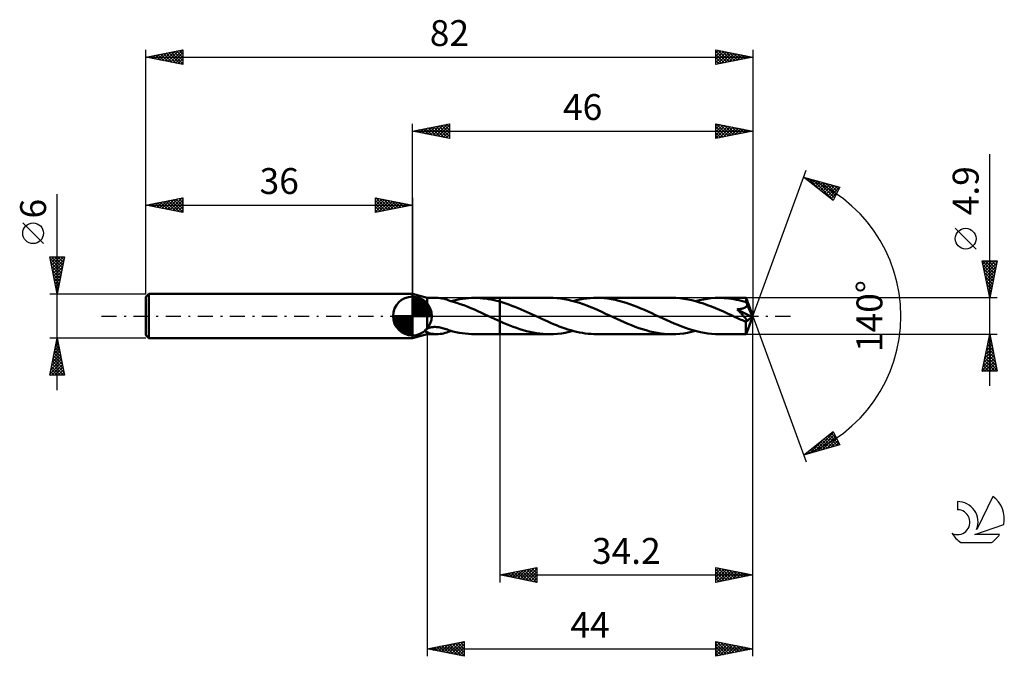
# Model space of a CAD drawing. Units: millimetres. Extents: x -17 to 116, y -46 to 40.
import ezdxf
from ezdxf.enums import TextEntityAlignment as Align

# ---------------------------------------------------------------- set-up
doc = ezdxf.new("R2010")
doc.units = ezdxf.units.MM
doc.header["$LTSCALE"] = 5.1
doc.linetypes.add('LONGDASH_DASH', pattern=[0.85, 0.4, -0.2, 0.05, -0.2])
for name, color, linetype in [('1', 4, 'CONTINUOUS'), ('2', 7, 'CONTINUOUS'), ('4', 2, 'LONGDASH_DASH'), ('CUT', 1, 'CONTINUOUS'), ('NOCUT', 7, 'CONTINUOUS'), ('SK1', 4, 'CONTINUOUS'), ('SK2', 7, 'CONTINUOUS'), ('SK4', 2, 'LONGDASH_DASH'), ('SK6', 5, 'CONTINUOUS')]:
    doc.layers.add(name, color=color, linetype=linetype)
doc.styles.get("Standard").update_dxf_attribs({"font": 'Monospac821 BT'})

msp = doc.modelspace()

# ---------------------------------------------------------------- linework, layer by layer
at = {"layer": '1', "color": 4, "linetype": 'CONTINUOUS', "lineweight": 50}
for p, q in [((38, 2.45), (36, 3)), ((36, -3), (36, 3)), ((38, 2.45), (39.27, 2.45)), ((38, -1.71), (38, 2.45)), ((39.5, 2.44), (39.26, 2.45)), ((39.73, 2.42), (39.5, 2.44)), ((39.96, 2.39), (39.73, 2.42)), ((40.19, 2.35), (39.96, 2.39)), ((40.41, 2.29), (40.19, 2.35)), ((40.63, 2.22), (40.41, 2.29)), ((40.84, 2.15), (40.63, 2.22)), ((41.05, 2.07), (40.84, 2.15)), ((41.05, 2.06), (41.05, 2.07)), ((41.52, 1.93), (41.05, 2.06)), ((41.21, 2.01), (41.6, 2.12)), ((41.99, 1.78), (41.52, 1.93)), ((41.6, 2.12), (42, 2.2)), ((42.47, 1.62), (41.99, 1.78)), ((42, 2.2), (42.4, 2.28)), ((42.4, 2.28), (42.8, 2.34)), ((42.95, 1.45), (42.47, 1.62)), ((42.8, 2.34), (43.2, 2.39)), ((43.42, 1.27), (42.95, 1.45)), ((43.2, 2.39), (43.59, 2.42)), ((43.59, 2.42), (43.99, 2.44)), ((43.99, 2.44), (44.38, 2.45)), ((44.76, 2.44), (44.38, 2.45)), ((44.38, 2.45), (47.8, 2.45)), ((45.14, 2.42), (44.76, 2.44)), ((45.52, 2.39), (45.14, 2.42)), ((45.9, 2.35), (45.52, 2.39)), ((46.28, 2.29), (45.9, 2.35)), ((46.66, 2.22), (46.28, 2.29)), ((47.04, 2.14), (46.66, 2.22)), ((47.42, 2.05), (47.04, 2.14)), ((47.8, 1.95), (47.42, 2.05)), ((54.54, 2.45), (47.8, 2.45)), ((47.8, 2.45), (47.8, 2.45)), ((47.8, 1.95), (47.8, 2.45)), ((47.8, -2.45), (47.8, 2.45)), ((48.21, 1.83), (47.8, 1.95)), ((47.8, 1.95), (47.8, 1.95)), ((47.8, 1.95), (47.8, 1.95)), ((47.8, 1.95), (47.8, 1.95)), ((47.8, 1.95), (47.8, 1.95)), ((47.8, 1.95), (47.8, 1.95)), ((48.63, 1.7), (48.21, 1.83)), ((49.04, 1.55), (48.63, 1.7)), ((49.45, 1.4), (49.04, 1.55)), ((49.86, 1.24), (49.45, 1.4)), ((55.04, 2.44), (54.54, 2.45)), ((55.55, 2.41), (55.04, 2.44)), ((56.05, 2.35), (55.55, 2.41)), ((56.55, 2.27), (56.05, 2.35)), ((57.06, 2.18), (56.55, 2.27)), ((57.56, 2.06), (57.06, 2.18)), ((58.07, 1.92), (57.56, 2.06)), ((57.72, 2.02), (58.18, 2.13)), ((58.57, 1.77), (58.07, 1.92)), ((58.18, 2.13), (58.64, 2.23)), ((59.08, 1.59), (58.57, 1.77)), ((58.64, 2.23), (59.09, 2.31)), ((59.58, 1.41), (59.08, 1.59)), ((59.09, 2.31), (59.55, 2.37)), ((59.55, 2.37), (60, 2.41)), ((60.09, 1.21), (59.58, 1.41)), ((60, 2.41), (60.45, 2.44)), ((60.45, 2.44), (60.91, 2.45)), ((61.4, 2.44), (60.91, 2.45)), ((71.06, 2.45), (60.91, 2.45)), ((61.9, 2.41), (61.4, 2.44)), ((62.4, 2.35), (61.9, 2.41)), ((62.9, 2.28), (62.4, 2.35)), ((63.39, 2.18), (62.9, 2.28)), ((63.89, 2.07), (63.39, 2.18)), ((64.39, 1.93), (63.89, 2.07)), ((64.88, 1.78), (64.39, 1.93)), ((65.38, 1.62), (64.88, 1.78)), ((65.88, 1.44), (65.38, 1.62)), ((66.37, 1.24), (65.88, 1.44)), ((71.6, 2.44), (71.06, 2.45)), ((72.13, 2.4), (71.6, 2.44)), ((72.67, 2.34), (72.13, 2.4)), ((73.2, 2.25), (72.67, 2.34)), ((73.74, 2.14), (73.2, 2.25)), ((74.27, 2.01), (73.74, 2.14)), ((74.25, 2.01), (74.78, 2.14)), ((74.81, 1.85), (74.27, 2.01)), ((74.78, 2.14), (75.31, 2.25)), ((75.34, 1.68), (74.81, 1.85)), ((75.31, 2.25), (75.84, 2.34)), ((75.88, 1.49), (75.34, 1.68)), ((75.84, 2.34), (76.37, 2.4)), ((76.42, 1.29), (75.88, 1.49)), ((76.37, 2.4), (76.9, 2.44)), ((76.9, 2.44), (77.43, 2.45)), ((77.77, 2.45), (77.43, 2.45)), ((81.09, 2.45), (77.43, 2.45)), ((78.1, 2.43), (77.77, 2.45)), ((78.44, 2.41), (78.1, 2.43)), ((78.77, 2.37), (78.44, 2.41)), ((79.1, 2.33), (78.77, 2.37)), ((79.44, 2.27), (79.1, 2.33)), ((79.77, 2.21), (79.44, 2.27)), ((80.11, 2.14), (79.77, 2.21)), ((80.44, 2.06), (80.11, 2.14)), ((80.77, 1.97), (80.44, 2.06)), ((81.11, 1.88), (80.77, 1.97)), ((81.09, 2.44), (81.09, 2.45)), ((82, 0), (81.09, 2.45)), ((81.09, 2.45), (81.09, 2.45)), ((81.09, 2.45), (81.09, 2.45)), ((81.09, 2.45), (81.09, 2.45)), ((81.09, 2.45), (81.09, 2.45)), ((81.09, 2.45), (81.09, 2.45)), ((81.09, 2.45), (81.09, 2.45)), ((81.09, 2.42), (81.09, 2.44)), ((81.09, 2.4), (81.09, 2.42)), ((81.1, 2.38), (81.09, 2.4)), ((81.1, 2.35), (81.1, 2.38)), ((81.1, 2.31), (81.1, 2.35)), ((81.1, 2.27), (81.1, 2.31)), ((81.11, 2.22), (81.1, 2.27)), ((81.11, 2.17), (81.11, 2.22)), ((82, 0), (81.11, 2.17)), ((81.11, 1.88), (81.11, 2.17)), ((81.13, 1.84), (81.11, 1.88)), ((81.14, 1.79), (81.13, 1.84)), ((81.13, 1.31), (81.17, 1.37)), ((81.16, 1.75), (81.14, 1.79)), ((81.18, 1.71), (81.16, 1.75)), ((81.17, 1.37), (81.21, 1.44)), ((81.2, 1.67), (81.18, 1.71)), ((81.21, 1.62), (81.2, 1.67)), ((81.23, 1.58), (81.21, 1.62)), ((81.21, 1.44), (81.22, 1.51)), ((81.22, 1.51), (81.23, 1.58)), ((81.5, 0.95), (81.23, 1.58)), ((43.9, 1.07), (43.42, 1.27)), ((44.38, 0.87), (43.9, 1.07)), ((44.85, 0.66), (44.38, 0.87)), ((45.33, 0.44), (44.85, 0.66)), ((45.8, 0.22), (45.33, 0.44)), ((46.28, 0), (45.8, 0.22)), ((46.33, -0.02), (46.28, 0)), ((50.28, 1.07), (49.86, 1.24)), ((50.69, 0.89), (50.28, 1.07)), ((51.1, 0.71), (50.69, 0.89)), ((51.51, 0.52), (51.1, 0.71)), ((51.92, 0.34), (51.51, 0.52)), ((52.33, 0.15), (51.92, 0.34)), ((52.72, -0.04), (52.33, 0.15)), ((60.59, 1), (60.09, 1.21)), ((61.09, 0.78), (60.59, 1)), ((61.6, 0.56), (61.09, 0.78)), ((62.1, 0.32), (61.6, 0.56)), ((62.61, 0.09), (62.1, 0.32)), ((63.11, -0.14), (62.61, 0.09)), ((66.87, 1.04), (66.37, 1.24)), ((67.37, 0.82), (66.87, 1.04)), ((67.87, 0.6), (67.37, 0.82)), ((68.36, 0.37), (67.87, 0.6)), ((68.86, 0.14), (68.36, 0.37)), ((69.37, -0.09), (68.86, 0.14)), ((76.96, 1.07), (76.42, 1.29)), ((77.49, 0.84), (76.96, 1.07)), ((78.03, 0.6), (77.49, 0.84)), ((78.57, 0.35), (78.03, 0.6)), ((79.1, 0.11), (78.57, 0.35)), ((79.63, -0.14), (79.1, 0.11)), ((79.89, 0.89), (79.99, 0.91)), ((79.94, 0.85), (79.89, 0.89)), ((81.87, -0.11), (79.89, 0.89)), ((79.99, 0.8), (79.94, 0.85)), ((79.99, 0.91), (80.09, 0.92)), ((80.04, 0.75), (79.99, 0.8)), ((80.09, 0.69), (80.04, 0.75)), ((80.09, 0.92), (80.19, 0.94)), ((80.14, 0.64), (80.09, 0.69)), ((80.2, 0.58), (80.14, 0.64)), ((80.19, 0.94), (80.28, 0.95)), ((80.26, 0.52), (80.2, 0.58)), ((80.32, 0.46), (80.26, 0.52)), ((80.28, 0.95), (80.38, 0.97)), ((80.38, 0.39), (80.32, 0.46)), ((80.38, 0.97), (80.47, 0.99)), ((80.45, 0.33), (80.38, 0.39)), ((80.51, 0.26), (80.45, 0.33)), ((80.47, 0.99), (80.56, 1.01)), ((80.57, 0.2), (80.51, 0.26)), ((80.56, 1.01), (80.64, 1.04)), ((80.63, 0.13), (80.57, 0.2)), ((80.69, 0.07), (80.63, 0.13)), ((80.64, 1.04), (80.72, 1.07)), ((80.75, 0), (80.69, 0.07)), ((80.72, 1.07), (80.8, 1.1)), ((80.8, -0.06), (80.75, 0)), ((80.8, 1.1), (80.88, 1.13)), ((80.88, 1.13), (80.95, 1.17)), ((80.95, 1.17), (81.02, 1.21)), ((81.02, 1.21), (81.08, 1.26)), ((81.08, 1.26), (81.13, 1.31)), ((81.09, -2.45), (82, 0)), ((81.63, 0.63), (81.5, 0.95)), ((81.71, 0.44), (81.63, 0.63)), ((81.76, 0.3), (81.71, 0.44)), ((81.8, 0.2), (81.76, 0.3)), ((81.82, 0.12), (81.8, 0.2)), ((81.84, 0.06), (81.82, 0.12)), ((81.84, 0.03), (81.84, 0.06)), ((82, 0), (81.84, 0.06)), ((82, 0), (81.84, 0.06)), ((81.84, 0.06), (81.84, 0.06)), ((81.85, 0), (81.84, 0.03)), ((81.86, -0.02), (81.85, 0)), ((46.38, -0.05), (46.33, -0.02)), ((46.43, -0.07), (46.38, -0.05)), ((46.48, -0.09), (46.43, -0.07)), ((46.53, -0.12), (46.48, -0.09)), ((46.58, -0.14), (46.53, -0.12)), ((46.79, -0.24), (46.58, -0.14)), ((46.99, -0.33), (46.79, -0.24)), ((47.19, -0.42), (46.99, -0.33)), ((47.39, -0.52), (47.19, -0.42)), ((47.6, -0.61), (47.39, -0.52)), ((47.8, -0.7), (47.6, -0.61)), ((47.8, -0.7), (47.8, -0.7)), ((47.8, -0.7), (47.8, -0.7)), ((47.8, -0.7), (47.8, -0.7)), ((47.8, -0.7), (47.8, -0.7)), ((47.8, -0.7), (47.8, -0.7)), ((48.25, -0.9), (47.8, -0.7)), ((47.8, -2.45), (47.8, -0.7)), ((48.7, -1.09), (48.25, -0.9)), ((49.15, -1.28), (48.7, -1.09)), ((49.61, -1.45), (49.15, -1.28)), ((53.11, -0.22), (52.72, -0.04)), ((53.5, -0.4), (53.11, -0.22)), ((53.89, -0.58), (53.5, -0.4)), ((54.28, -0.75), (53.89, -0.58)), ((54.67, -0.92), (54.28, -0.75)), ((55.06, -1.09), (54.67, -0.92)), ((55.45, -1.25), (55.06, -1.09)), ((55.84, -1.4), (55.45, -1.25)), ((63.61, -0.38), (63.11, -0.14)), ((64.11, -0.6), (63.61, -0.38)), ((64.6, -0.82), (64.11, -0.6)), ((65.1, -1.04), (64.6, -0.82)), ((65.6, -1.24), (65.1, -1.04)), ((66.09, -1.44), (65.6, -1.24)), ((69.87, -0.32), (69.37, -0.09)), ((70.38, -0.56), (69.87, -0.32)), ((70.88, -0.78), (70.38, -0.56)), ((71.38, -1), (70.88, -0.78)), ((71.88, -1.21), (71.38, -1)), ((72.39, -1.41), (71.88, -1.21)), ((79.82, -0.23), (79.63, -0.14)), ((80.02, -0.32), (79.82, -0.23)), ((80.21, -0.41), (80.02, -0.32)), ((80.4, -0.5), (80.21, -0.41)), ((80.59, -0.58), (80.4, -0.5)), ((80.78, -0.67), (80.59, -0.58)), ((80.83, -0.69), (80.78, -0.67)), ((80.86, -0.12), (80.8, -0.06)), ((80.88, -0.7), (80.83, -0.69)), ((80.91, -0.18), (80.86, -0.12)), ((80.94, -0.72), (80.88, -0.7)), ((80.96, -0.24), (80.91, -0.18)), ((80.99, -0.73), (80.94, -0.72)), ((81, -0.3), (80.96, -0.24)), ((81.03, -0.74), (80.99, -0.73)), ((81.04, -0.35), (81, -0.3)), ((81.08, -0.74), (81.03, -0.74)), ((81.08, -0.4), (81.04, -0.35)), ((81.06, -0.84), (81.87, -0.11)), ((81.06, -0.98), (81.06, -0.84)), ((81.06, -1.12), (81.06, -0.98)), ((81.06, -1.25), (81.06, -1.12)), ((81.06, -1.38), (81.06, -1.25)), ((81.11, -0.45), (81.08, -0.4)), ((81.08, -0.74), (81.12, -0.74)), ((81.14, -0.49), (81.11, -0.45)), ((81.12, -0.74), (81.15, -0.73)), ((81.16, -0.54), (81.14, -0.49)), ((81.15, -0.73), (81.18, -0.71)), ((81.18, -0.58), (81.16, -0.54)), ((81.2, -0.62), (81.18, -0.58)), ((81.18, -0.71), (81.2, -0.69)), ((81.2, -0.66), (81.2, -0.62)), ((81.2, -0.69), (81.2, -0.66)), ((81.86, -0.05), (81.86, -0.02)), ((81.87, -0.07), (81.86, -0.05)), ((81.87, -0.09), (81.87, -0.07)), ((81.87, -0.11), (81.87, -0.09)), ((36, -3), (38, -2.45)), ((37.69, -1.97), (37.7, -1.95)), ((37.69, -1.99), (37.69, -1.97)), ((37.69, -2), (37.69, -1.99)), ((37.69, -2.02), (37.69, -2)), ((37.69, -2.04), (37.69, -2.02)), ((37.7, -2.05), (37.69, -2.04)), ((37.7, -1.95), (37.71, -1.93)), ((37.71, -2.07), (37.7, -2.05)), ((37.71, -1.93), (37.72, -1.91)), ((37.72, -2.08), (37.71, -2.07)), ((37.72, -1.91), (37.74, -1.9)), ((37.73, -2.09), (37.72, -2.08)), ((37.74, -2.1), (37.73, -2.09)), ((37.74, -1.9), (37.75, -1.88)), ((37.75, -2.11), (37.74, -2.1)), ((37.75, -1.88), (37.77, -1.86)), ((37.77, -2.12), (37.75, -2.11)), ((37.77, -1.86), (37.79, -1.84)), ((37.78, -2.13), (37.77, -2.12)), ((37.8, -2.14), (37.78, -2.13)), ((37.79, -1.84), (37.81, -1.83)), ((37.82, -2.15), (37.8, -2.14)), ((37.81, -1.83), (37.83, -1.81)), ((37.84, -2.15), (37.82, -2.15)), ((37.83, -1.81), (37.86, -1.79)), ((37.86, -2.16), (37.84, -2.15)), ((37.86, -1.79), (37.88, -1.78)), ((37.88, -2.17), (37.86, -2.16)), ((37.88, -1.78), (37.9, -1.76)), ((37.9, -2.17), (37.88, -2.17)), ((37.9, -1.76), (37.93, -1.75)), ((37.92, -2.18), (37.9, -2.17)), ((37.94, -2.18), (37.92, -2.18)), ((37.93, -1.75), (37.95, -1.74)), ((37.96, -2.19), (37.94, -2.18)), ((37.95, -1.74), (37.98, -1.72)), ((37.98, -2.19), (37.96, -2.19)), ((37.98, -1.72), (38, -1.71)), ((38, -2.19), (37.98, -2.19)), ((38, -1.71), (38.05, -1.68)), ((38.18, -2.28), (38, -2.19)), ((38, -2.45), (38, -2.19)), ((38, -2.45), (39.27, -2.45)), ((38.05, -1.68), (38.11, -1.65)), ((38.11, -1.65), (38.16, -1.63)), ((38.16, -1.63), (38.22, -1.6)), ((38.39, -2.35), (38.18, -2.28)), ((38.22, -1.6), (38.28, -1.58)), ((38.28, -1.58), (38.35, -1.56)), ((38.35, -1.56), (38.45, -1.54)), ((38.6, -2.39), (38.39, -2.35)), ((38.45, -1.54), (38.57, -1.51)), ((38.57, -1.51), (38.69, -1.5)), ((38.82, -2.42), (38.6, -2.39)), ((38.69, -1.5), (38.81, -1.49)), ((38.81, -1.49), (38.95, -1.48)), ((39.04, -2.44), (38.82, -2.42)), ((38.95, -1.48), (39.09, -1.48)), ((39.26, -2.45), (39.04, -2.44)), ((39.24, -1.49), (39.09, -1.48)), ((39.4, -1.5), (39.24, -1.49)), ((39.26, -2.45), (39.5, -2.44)), ((39.56, -1.52), (39.4, -1.5)), ((39.5, -2.44), (39.73, -2.42)), ((39.73, -1.55), (39.56, -1.52)), ((39.9, -1.58), (39.73, -1.55)), ((39.73, -2.42), (39.96, -2.39)), ((40.06, -1.62), (39.9, -1.58)), ((39.96, -2.39), (40.19, -2.35)), ((40.23, -1.67), (40.06, -1.62)), ((40.19, -2.35), (40.41, -2.29)), ((40.4, -1.72), (40.23, -1.67)), ((40.56, -1.77), (40.4, -1.72)), ((40.41, -2.29), (40.63, -2.22)), ((40.72, -1.83), (40.56, -1.77)), ((40.63, -2.22), (40.84, -2.15)), ((40.89, -1.89), (40.72, -1.83)), ((40.84, -2.15), (41.05, -2.07)), ((41.05, -1.95), (40.89, -1.89)), ((41.05, -1.97), (41.05, -1.95)), ((41.05, -1.97), (41.05, -1.95)), ((41.47, -2.08), (41.05, -1.97)), ((41.05, -1.99), (41.05, -1.97)), ((41.05, -2.01), (41.05, -1.99)), ((41.05, -2.03), (41.05, -2.01)), ((41.05, -2.05), (41.05, -2.03)), ((41.05, -2.06), (41.07, -2.05)), ((41.05, -2.07), (41.05, -2.05)), ((41.07, -2.05), (41.1, -2.04)), ((41.1, -2.04), (41.13, -2.04)), ((41.13, -2.04), (41.15, -2.03)), ((41.15, -2.03), (41.18, -2.02)), ((41.18, -2.02), (41.21, -2.01)), ((41.88, -2.18), (41.47, -2.08)), ((42.3, -2.26), (41.88, -2.18)), ((42.72, -2.33), (42.3, -2.26)), ((43.14, -2.38), (42.72, -2.33)), ((43.56, -2.42), (43.14, -2.38)), ((43.97, -2.44), (43.56, -2.42)), ((44.38, -2.45), (43.97, -2.44)), ((44.38, -2.45), (47.8, -2.45)), ((47.8, -2.45), (47.8, -2.45)), ((47.8, -2.45), (54.54, -2.45)), ((50.06, -1.61), (49.61, -1.45)), ((50.51, -1.77), (50.06, -1.61)), ((50.96, -1.91), (50.51, -1.77)), ((51.41, -2.03), (50.96, -1.91)), ((51.86, -2.14), (51.41, -2.03)), ((52.31, -2.23), (51.86, -2.14)), ((52.76, -2.31), (52.31, -2.23)), ((53.21, -2.37), (52.76, -2.31)), ((53.65, -2.42), (53.21, -2.37)), ((54.1, -2.44), (53.65, -2.42)), ((54.54, -2.45), (54.1, -2.44)), ((54.54, -2.45), (55.07, -2.44)), ((55.07, -2.44), (55.6, -2.4)), ((55.6, -2.4), (56.13, -2.34)), ((56.23, -1.54), (55.84, -1.4)), ((56.13, -2.34), (56.66, -2.25)), ((56.62, -1.68), (56.23, -1.54)), ((57.01, -1.81), (56.62, -1.68)), ((56.66, -2.25), (57.19, -2.15)), ((57.4, -1.93), (57.01, -1.81)), ((57.19, -2.15), (57.72, -2.02)), ((57.79, -2.03), (57.4, -1.93)), ((58.18, -2.13), (57.79, -2.03)), ((58.57, -2.21), (58.18, -2.13)), ((58.96, -2.28), (58.57, -2.21)), ((59.35, -2.34), (58.96, -2.28)), ((59.74, -2.39), (59.35, -2.34)), ((60.13, -2.42), (59.74, -2.39)), ((60.52, -2.44), (60.13, -2.42)), ((60.91, -2.45), (60.52, -2.44)), ((60.91, -2.45), (71.06, -2.45)), ((66.59, -1.62), (66.09, -1.44)), ((67.09, -1.78), (66.59, -1.62)), ((67.59, -1.93), (67.09, -1.78)), ((68.08, -2.07), (67.59, -1.93)), ((68.58, -2.18), (68.08, -2.07)), ((69.08, -2.28), (68.58, -2.18)), ((69.58, -2.35), (69.08, -2.28)), ((70.07, -2.41), (69.58, -2.35)), ((70.57, -2.44), (70.07, -2.41)), ((71.06, -2.45), (70.57, -2.44)), ((71.06, -2.45), (71.6, -2.44)), ((71.6, -2.44), (72.13, -2.4)), ((72.13, -2.4), (72.66, -2.34)), ((72.89, -1.59), (72.39, -1.41)), ((72.66, -2.34), (73.19, -2.25)), ((73.39, -1.76), (72.89, -1.59)), ((73.19, -2.25), (73.72, -2.15)), ((73.9, -1.92), (73.39, -1.76)), ((73.72, -2.15), (74.25, -2.01)), ((74.4, -2.05), (73.9, -1.92)), ((74.91, -2.17), (74.4, -2.05)), ((75.41, -2.27), (74.91, -2.17)), ((75.92, -2.35), (75.41, -2.27)), ((76.42, -2.4), (75.92, -2.35)), ((76.93, -2.44), (76.42, -2.4)), ((77.43, -2.45), (76.93, -2.44)), ((77.43, -2.45), (81.09, -2.45)), ((81.06, -1.51), (81.06, -1.38)), ((81.06, -1.63), (81.06, -1.51)), ((81.06, -1.75), (81.06, -1.63)), ((81.06, -1.86), (81.06, -1.75)), ((81.06, -1.96), (81.06, -1.86)), ((81.07, -2.05), (81.06, -1.96)), ((81.07, -2.14), (81.07, -2.05)), ((81.07, -2.21), (81.07, -2.14)), ((81.07, -2.27), (81.07, -2.21)), ((81.07, -2.33), (81.07, -2.27)), ((81.08, -2.37), (81.07, -2.33)), ((81.08, -2.4), (81.08, -2.37)), ((81.08, -2.43), (81.08, -2.4)), ((81.08, -2.44), (81.08, -2.43)), ((81.09, -2.45), (81.08, -2.44)), ((81.09, -2.45), (81.09, -2.45)), ((81.09, -2.45), (81.09, -2.45)), ((81.09, -2.45), (81.09, -2.45)), ((81.09, -2.45), (81.09, -2.45)), ((81.09, -2.45), (81.09, -2.45)), ((81.09, -2.45), (81.09, -2.45))]:
    msp.add_line(p, q, dxfattribs=at)
msp.add_ellipse((82, 0), major_axis=(-4.03, 2.22), ratio=0.258609, start_param=1.406975, end_param=1.479189, dxfattribs=at)
at = {"layer": '2', "color": 7, "linetype": 'CONTINUOUS', "lineweight": 25}
for p, q in [((36, 3), (36, 26)), ((36, 25), (41, 26)), ((37.03, 24.79), (37.55, 25.31)), ((37.39, 24.72), (38.08, 25.42)), ((37.44, 25.29), (38.16, 24.57)), ((37.74, 24.65), (38.61, 25.52)), ((37.79, 25.36), (38.69, 24.46)), ((38.1, 24.58), (39.14, 25.63)), ((38.15, 25.43), (39.22, 24.36)), ((38.45, 24.51), (39.67, 25.73)), ((38.5, 25.5), (39.75, 24.25)), ((38.8, 24.44), (40.2, 25.84)), ((38.85, 25.57), (40.28, 24.14)), ((39.16, 24.37), (40.73, 25.95)), ((39.21, 25.64), (40.81, 24.04)), ((39.51, 24.3), (41, 25.79)), ((39.56, 25.71), (41, 24.27)), ((39.86, 24.23), (41, 25.36)), ((39.92, 25.78), (41, 24.7)), ((40.27, 25.85), (41, 25.12)), ((40.62, 25.92), (41, 25.55)), ((40.98, 26), (41, 25.97)), ((41, 26), (41, 24)), ((77, 24), (77, 26)), ((77, 26), (82, 25)), ((77, 25.75), (77.21, 25.96)), ((77, 25.32), (77.57, 25.89)), ((77, 24.9), (77.92, 25.82)), ((77, 24.47), (78.27, 25.75)), ((77, 24.05), (78.63, 25.67)), ((77, 25.61), (78.34, 24.27)), ((77.04, 25.99), (78.69, 24.34)), ((77.47, 24.09), (78.98, 25.6)), ((77.57, 25.89), (79.05, 24.41)), ((78, 24.2), (79.33, 25.53)), ((78.1, 25.78), (79.4, 24.48)), ((78.53, 24.31), (79.69, 25.46)), ((78.63, 25.67), (79.76, 24.55)), ((79.06, 24.41), (80.04, 25.39)), ((79.16, 25.57), (80.11, 24.62)), ((79.59, 24.52), (80.39, 25.32)), ((79.69, 25.46), (80.46, 24.69)), ((80.22, 25.36), (80.82, 24.76)), ((82, 26), (82, 0)), ((36, 25), (82, 25)), ((41, 24), (36, 25)), ((36.03, 25.01), (36.04, 24.99)), ((36.33, 24.93), (36.49, 25.1)), ((36.38, 25.08), (36.57, 24.89)), ((36.68, 24.86), (37.02, 25.2)), ((36.73, 25.15), (37.1, 24.78)), ((37.09, 25.22), (37.63, 24.67)), ((40.22, 24.16), (41, 24.94)), ((40.57, 24.09), (41, 24.52)), ((40.92, 24.02), (41, 24.09)), ((77, 25.19), (77.99, 24.2)), ((82, 25), (77, 24)), ((77, 24.76), (77.63, 24.13)), ((77, 24.34), (77.28, 24.06)), ((80.12, 24.62), (80.75, 25.25)), ((80.65, 24.73), (81.1, 25.18)), ((80.75, 25.25), (81.17, 24.83)), ((81.18, 24.84), (81.45, 25.11)), ((81.28, 25.14), (81.52, 24.9)), ((81.71, 24.94), (81.81, 25.04)), ((81.82, 25.04), (81.88, 24.98)), ((114, -9.45), (114, 21.87)), ((82, 0), (89.18, 19.73)), ((88.84, 18.79), (93.75, 17.4)), ((92.83, 15.62), (88.84, 18.79)), ((88.93, 18.77), (89.16, 18.54)), ((89.01, 18.66), (89.07, 18.73)), ((89.24, 18.47), (89.4, 18.63)), ((89.48, 18.28), (89.74, 18.54)), ((89.53, 18.6), (91.24, 16.89)), ((89.72, 18.1), (90.07, 18.45)), ((89.95, 17.91), (90.4, 18.35)), ((90.12, 18.43), (92.86, 15.68)), ((90.19, 17.72), (90.73, 18.26)), ((90.43, 17.53), (91.06, 18.16)), ((90.66, 17.35), (91.39, 18.07)), ((90.71, 18.26), (93.01, 15.96)), ((90.9, 17.16), (91.72, 17.98)), ((91.14, 16.97), (92.05, 17.88)), ((91.3, 18.09), (93.15, 16.25)), ((91.37, 16.78), (92.38, 17.79)), ((91.61, 16.59), (92.71, 17.69)), ((91.84, 16.41), (93.04, 17.6)), ((91.9, 17.92), (93.3, 16.53)), ((92.08, 16.22), (93.37, 17.51)), ((92.32, 16.03), (93.7, 17.41)), ((92.49, 17.76), (93.44, 16.81)), ((93.75, 17.4), (92.83, 15.62)), ((93.08, 17.59), (93.58, 17.09)), ((93.68, 17.42), (93.73, 17.37)), ((92.55, 15.84), (93.36, 16.65)), ((92.79, 15.65), (92.91, 15.78)), ((112.15, 9.06), (109.35, 11.86)), ((114, 2.45), (113, 7.45)), ((113, 7.45), (115, 7.45)), ((113.01, 7.39), (113.07, 7.45)), ((113.01, 7.42), (114.66, 5.77)), ((113.08, 7.03), (113.5, 7.45)), ((113.11, 6.89), (114.59, 5.41)), ((113.15, 6.68), (113.92, 7.45)), ((113.22, 6.33), (114.35, 7.45)), ((113.3, 5.97), (114.77, 7.45)), ((113.37, 5.62), (114.95, 7.21)), ((113.4, 7.45), (114.73, 6.12)), ((113.44, 5.27), (114.84, 6.67)), ((113.83, 7.45), (114.8, 6.47)), ((115, 7.45), (114, 2.45)), ((114.25, 7.45), (114.88, 6.83)), ((114.68, 7.45), (114.95, 7.18)), ((113.22, 6.36), (114.52, 5.06)), ((113.32, 5.83), (114.45, 4.7)), ((113.51, 4.91), (114.74, 6.14)), ((113.58, 4.56), (114.63, 5.61)), ((113.43, 5.3), (114.38, 4.35)), ((113.54, 4.77), (114.31, 4)), ((113.64, 4.24), (114.24, 3.64)), ((113.65, 4.21), (114.53, 5.08)), ((113.72, 3.85), (114.42, 4.55)), ((113.79, 3.5), (114.31, 4.02)), ((113.75, 3.71), (114.17, 3.29)), ((113.85, 3.18), (114.1, 2.94)), ((113.86, 3.15), (114.21, 3.49)), ((113.93, 2.79), (114.1, 2.96)), ((115, 2.45), (81.11, 2.45)), ((113.96, 2.65), (114.03, 2.58)), ((82, -36), (82, 0)), ((82, -46), (82, 0)), ((82, 0), (89.18, -19.73)), ((38, -2.45), (38, -46)), ((47.8, -2.45), (47.8, -36)), ((81.11, -2.45), (115, -2.45)), ((113, -7.45), (114, -2.45)), ((113.98, -2.53), (114.01, -2.5)), ((113.99, -2.48), (114.01, -2.49)), ((114, -2.45), (115, -7.45)), ((113.56, -4.65), (114.29, -3.92)), ((113.67, -4.12), (114.22, -3.56)), ((113.71, -3.89), (114.43, -4.61)), ((113.77, -3.59), (114.15, -3.21)), ((113.78, -3.54), (114.33, -4.08)), ((113.85, -3.18), (114.22, -3.55)), ((113.88, -3.06), (114.08, -2.86)), ((113.92, -2.83), (114.11, -3.02)), ((113.24, -6.24), (114.51, -4.98)), ((113.35, -5.71), (114.44, -4.63)), ((113.43, -5.3), (114.86, -6.73)), ((113.45, -5.18), (114.36, -4.27)), ((113.5, -4.95), (114.75, -6.2)), ((113.57, -4.6), (114.64, -5.67)), ((113.64, -4.24), (114.54, -5.14)), ((113.03, -7.3), (114.65, -5.69)), ((113.14, -6.77), (114.58, -5.33)), ((113.22, -6.36), (114.3, -7.45)), ((113.29, -6.01), (114.73, -7.45)), ((113.31, -7.45), (114.72, -6.04)), ((113.36, -5.66), (114.96, -7.26)), ((113.73, -7.45), (114.79, -6.39)), ((113, -7.43), (113.03, -7.45)), ((115, -7.45), (113, -7.45)), ((113.08, -7.07), (113.45, -7.45)), ((113.15, -6.72), (113.88, -7.45)), ((114.16, -7.45), (114.86, -6.75)), ((114.58, -7.45), (114.93, -7.1)), ((88.84, -18.79), (92.83, -15.62)), ((90.23, -18.4), (92.89, -15.74)), ((92.56, -15.83), (93.34, -16.61)), ((92.8, -15.65), (92.89, -15.74)), ((92.83, -15.62), (93.75, -17.4)), ((89.64, -18.57), (91.62, -16.58)), ((90.82, -18.23), (93.04, -16.02)), ((90.91, -17.15), (91.73, -17.97)), ((91.15, -16.96), (92.06, -17.88)), ((91.38, -16.77), (92.39, -17.78)), ((91.42, -18.06), (93.18, -16.3)), ((91.62, -16.59), (92.72, -17.69)), ((91.85, -16.4), (93.05, -17.6)), ((92.01, -17.89), (93.32, -16.58)), ((92.09, -16.21), (93.38, -17.5)), ((92.33, -16.02), (93.71, -17.41)), ((92.6, -17.72), (93.47, -16.86)), ((93.19, -17.56), (93.61, -17.14)), ((93.75, -17.4), (88.84, -18.79)), ((89.04, -18.74), (89.55, -18.23)), ((89.25, -18.46), (89.42, -18.63)), ((89.49, -18.28), (89.75, -18.54)), ((89.73, -18.09), (90.08, -18.44)), ((89.96, -17.9), (90.41, -18.35)), ((90.2, -17.71), (90.74, -18.25)), ((90.44, -17.53), (91.07, -18.16)), ((90.67, -17.34), (91.4, -18.07)), ((89.02, -18.65), (89.09, -18.72)), ((47.8, -35), (52.8, -34)), ((49.51, -35.34), (50.37, -34.49)), ((49.86, -35.41), (50.9, -34.38)), ((50.05, -34.55), (51.17, -35.67)), ((50.22, -35.48), (51.43, -34.27)), ((50.4, -34.48), (51.7, -35.78)), ((50.57, -35.55), (51.96, -34.17)), ((50.75, -34.41), (52.23, -35.89)), ((50.93, -35.63), (52.49, -34.06)), ((51.11, -34.34), (52.76, -35.99)), ((51.28, -35.7), (52.8, -34.17)), ((51.46, -34.27), (52.8, -35.61)), ((51.82, -34.2), (52.8, -35.18)), ((52.17, -34.13), (52.8, -34.76)), ((52.52, -34.06), (52.8, -34.33)), ((52.8, -34), (52.8, -36)), ((77, -36), (77, -34)), ((77, -34), (82, -35)), ((77, -34.01), (77.01, -34)), ((77, -34.43), (77.36, -34.07)), ((77, -34.86), (77.71, -34.14)), ((77, -35.28), (78.07, -34.21)), ((77, -34.21), (78.49, -35.7)), ((77, -35.71), (78.42, -34.28)), ((77.16, -35.97), (78.78, -34.36)), ((77.27, -34.05), (78.84, -35.63)), ((77.69, -35.86), (79.13, -34.43)), ((77.8, -34.16), (79.2, -35.56)), ((78.22, -35.76), (79.48, -34.5)), ((78.33, -34.27), (79.55, -35.49)), ((78.75, -35.65), (79.84, -34.57)), ((78.86, -34.37), (79.9, -35.42)), ((79.39, -34.48), (80.26, -35.35)), ((79.92, -34.58), (80.61, -35.28)), ((47.8, -35), (82, -35)), ((52.8, -36), (47.8, -35)), ((47.93, -34.97), (47.99, -35.04)), ((48.1, -35.06), (48.25, -34.91)), ((48.28, -34.9), (48.52, -35.14)), ((48.45, -35.13), (48.78, -34.8)), ((48.63, -34.83), (49.05, -35.25)), ((48.8, -35.2), (49.31, -34.7)), ((48.99, -34.76), (49.58, -35.36)), ((49.16, -35.27), (49.84, -34.59)), ((49.34, -34.69), (50.11, -35.46)), ((49.69, -34.62), (50.64, -35.57)), ((51.63, -35.77), (52.8, -34.6)), ((51.99, -35.84), (52.8, -35.02)), ((52.34, -35.91), (52.8, -35.45)), ((52.69, -35.98), (52.8, -35.87)), ((77, -34.64), (78.14, -35.77)), ((82, -35), (77, -36)), ((77, -35.06), (77.78, -35.84)), ((77, -35.48), (77.43, -35.91)), ((77, -35.91), (77.08, -35.98)), ((79.28, -35.54), (80.19, -34.64)), ((79.81, -35.44), (80.54, -34.71)), ((80.35, -35.33), (80.9, -34.78)), ((80.45, -34.69), (80.97, -35.21)), ((80.88, -35.22), (81.25, -34.85)), ((80.98, -34.8), (81.32, -35.14)), ((81.41, -35.12), (81.6, -34.92)), ((81.51, -34.9), (81.67, -35.07)), ((81.94, -35.01), (81.96, -34.99)), ((38, -45), (43, -44)), ((38, -45), (82, -45)), ((43, -46), (38, -45)), ((38.11, -45.02), (38.16, -44.97)), ((38.24, -44.95), (38.36, -45.07)), ((38.46, -45.09), (38.7, -44.86)), ((38.6, -44.88), (38.89, -45.18)), ((38.82, -45.16), (39.23, -44.75)), ((38.95, -44.81), (39.43, -45.29)), ((39.17, -45.23), (39.76, -44.65)), ((39.3, -44.74), (39.96, -45.39)), ((39.52, -45.3), (40.29, -44.54)), ((39.66, -44.67), (40.49, -45.5)), ((39.88, -45.38), (40.82, -44.44)), ((40.01, -44.6), (41.02, -45.6)), ((40.23, -45.45), (41.35, -44.33)), ((40.36, -44.53), (41.55, -45.71)), ((40.58, -45.52), (41.88, -44.22)), ((40.72, -44.46), (42.08, -45.82)), ((40.94, -45.59), (42.41, -44.12)), ((41.07, -44.39), (42.61, -45.92)), ((41.29, -45.66), (42.94, -44.01)), ((41.43, -44.31), (43, -45.89)), ((41.65, -45.73), (43, -44.37)), ((41.78, -44.24), (43, -45.47)), ((42, -45.8), (43, -44.8)), ((42.13, -44.17), (43, -45.04)), ((42.35, -45.87), (43, -45.22)), ((42.49, -44.1), (43, -44.62)), ((42.84, -44.03), (43, -44.19)), ((43, -44), (43, -46)), ((77, -46), (77, -44)), ((77, -44), (82, -45)), ((77, -44.25), (77.21, -44.04)), ((77, -44.68), (77.56, -44.11)), ((77, -45.1), (77.92, -44.18)), ((77, -45.52), (78.27, -44.25)), ((77, -45.95), (78.62, -44.32)), ((77, -44.32), (78.4, -45.72)), ((77, -44.74), (78.05, -45.79)), ((82, -45), (77, -46)), ((77, -45.16), (77.7, -45.86)), ((77.13, -44.03), (78.76, -45.65)), ((77.47, -45.91), (78.98, -44.4)), ((77.67, -44.13), (79.11, -45.58)), ((78, -45.8), (79.33, -44.47)), ((78.2, -44.24), (79.46, -45.51)), ((78.53, -45.69), (79.68, -44.54)), ((78.73, -44.35), (79.82, -45.44)), ((79.06, -45.59), (80.04, -44.61)), ((79.26, -44.45), (80.17, -45.37)), ((79.59, -45.48), (80.39, -44.68)), ((79.79, -44.56), (80.52, -45.3)), ((80.12, -45.38), (80.74, -44.75)), ((80.32, -44.66), (80.88, -45.22)), ((80.65, -45.27), (81.1, -44.82)), ((80.85, -44.77), (81.23, -45.15)), ((81.18, -45.16), (81.45, -44.89)), ((81.38, -44.88), (81.59, -45.08)), ((81.71, -45.06), (81.81, -44.96)), ((81.91, -44.98), (81.94, -45.01)), ((42.71, -45.94), (43, -45.65)), ((77, -45.59), (77.34, -45.93))]:
    msp.add_line(p, q, dxfattribs=at)
msp.add_circle((110.75, 10.46), 1.4, dxfattribs=at)
msp.add_arc((82, 0), 20, 290, 70, dxfattribs=at)
at = {"layer": '4', "color": 2, "linetype": 'LONGDASH_DASH', "lineweight": 25}
msp.add_line((36, 0), (82, 0), dxfattribs=at)
at = {"layer": 'CUT', "color": 1, "linetype": 'CONTINUOUS', "lineweight": 25}
for p, q in [((81.11, 2.45), (47.8, 2.45)), ((47.8, 2.45), (47.8, 0)), ((82, 0), (81.11, 2.45)), ((47.8, 0), (82, 0))]:
    msp.add_line(p, q, dxfattribs=at)
at = {"layer": 'NOCUT', "color": 7, "linetype": 'CONTINUOUS', "lineweight": 25}
for p, q in [((38, 2.45), (36, 3)), ((36, 3), (36, 0)), ((47.8, 2.45), (38, 2.45)), ((47.8, 0), (47.8, 2.45)), ((47.8, 2.45), (47.8, 2.45)), ((47.8, 2.45), (47.8, 0)), ((47.8, 2.45), (47.8, 0)), ((36, 0), (47.8, 0))]:
    msp.add_line(p, q, dxfattribs=at)
at = {"layer": 'SK1', "color": 4, "linetype": 'CONTINUOUS', "lineweight": 50}
for p, q in [((0.4, 3), (0, 2.6)), ((36, 3), (0.4, 3)), ((0.4, 3), (0.4, -3)), ((0, 2.6), (0, -2.6)), ((36, 0), (36, 2.62)), ((36, 2.56), (36.07, 2.62)), ((36, 2.19), (36.41, 2.59)), ((36, 2.56), (38.56, 0)), ((36, 1.81), (36.71, 2.53)), ((36, 1.44), (36.99, 2.43)), ((36, 1.07), (37.24, 2.31)), ((36, 2.19), (38.19, 0)), ((36, 0.7), (37.47, 2.17)), ((36, 0.33), (37.68, 2.01)), ((36, 1.81), (37.81, 0)), ((36, 1.44), (37.44, 0)), ((36.04, 0), (37.88, 1.83)), ((36.32, 2.6), (38.6, 0.32)), ((36.41, 0), (38.05, 1.64)), ((36.78, 0), (38.21, 1.42)), ((36.8, 2.5), (38.5, 0.8)), ((37.56, 2.11), (38.11, 1.56)), ((36, 0), (33.38, 0)), ((33.38, -0.07), (33.44, 0)), ((33.41, -0.41), (33.81, 0)), ((33.47, -0.71), (34.19, 0)), ((33.57, -0.99), (34.56, 0)), ((33.69, -1.24), (34.93, 0)), ((33.73, 0), (36, -2.27)), ((33.83, -1.47), (35.3, 0)), ((33.99, -1.68), (35.67, 0)), ((34.1, 0), (36, -1.9)), ((34.47, 0), (36, -1.53)), ((34.84, 0), (36, -1.16)), ((35.22, 0), (36, -0.78)), ((35.59, 0), (36, -0.41)), ((35.96, 0), (36, -0.04)), ((36, 1.07), (37.07, 0)), ((36, 0.7), (36.7, 0)), ((36, 0.33), (36.33, 0)), ((36, 0), (38.62, 0)), ((36, -2.62), (36, 0)), ((37.16, 0), (38.34, 1.19)), ((37.53, 0), (38.45, 0.93)), ((37.9, 0), (38.54, 0.65)), ((38.27, 0), (38.6, 0.33)), ((33.38, -0.02), (35.98, -2.62)), ((33.41, -0.42), (35.58, -2.59)), ((33.55, -0.93), (35.07, -2.45)), ((34.17, -1.88), (36, -0.04)), ((34.36, -2.05), (36, -0.41)), ((34.58, -2.21), (36, -0.78)), ((34.81, -2.34), (36, -1.16)), ((0, -2.6), (0.4, -3)), ((35.07, -2.45), (36, -1.53)), ((35.35, -2.54), (36, -1.9)), ((35.67, -2.6), (36, -2.27)), ((0.4, -3), (36, -3))]:
    msp.add_line(p, q, dxfattribs=at)
for start, end in [(90, 180), (0, 90), (180, 270), (270, 0)]:
    msp.add_arc((36, 0), 2.62, start, end, dxfattribs=at)
at = {"layer": 'SK2', "color": 7, "linetype": 'CONTINUOUS', "lineweight": 25}
for p, q in [((0, 6), (0, 36)), ((0, 35), (5, 36)), ((3.31, 34.34), (4.96, 35.99)), ((4.84, 35.97), (5, 35.8)), ((5, 36), (5, 34)), ((77, 34), (77, 36)), ((77, 36), (82, 35)), ((77, 35.99), (77.01, 36)), ((77, 35.56), (77.36, 35.93)), ((77.27, 35.95), (78.85, 34.37)), ((82, 36), (82, 0)), ((0, 35), (82, 35)), ((5, 34), (0, 35)), ((0.12, 34.98), (0.18, 35.04)), ((0.24, 35.05), (0.36, 34.93)), ((0.48, 34.9), (0.72, 35.14)), ((0.59, 35.12), (0.89, 34.82)), ((0.83, 34.83), (1.25, 35.25)), ((0.95, 35.19), (1.42, 34.72)), ((1.18, 34.76), (1.78, 35.36)), ((1.3, 35.26), (1.95, 34.61)), ((1.54, 34.69), (2.31, 35.46)), ((1.66, 35.33), (2.48, 34.5)), ((1.89, 34.62), (2.84, 35.57)), ((2.01, 35.4), (3.01, 34.4)), ((2.24, 34.55), (3.37, 35.67)), ((2.36, 35.47), (3.54, 34.29)), ((2.6, 34.48), (3.9, 35.78)), ((2.72, 35.54), (4.07, 34.19)), ((2.95, 34.41), (4.43, 35.89)), ((3.07, 35.61), (4.6, 34.08)), ((3.42, 35.68), (5, 34.11)), ((3.66, 34.27), (5, 35.61)), ((3.78, 35.76), (5, 34.53)), ((4.01, 34.2), (5, 35.19)), ((4.13, 35.83), (5, 34.96)), ((4.37, 34.13), (5, 34.76)), ((4.48, 35.9), (5, 35.38)), ((77, 35.14), (77.72, 35.86)), ((77, 34.71), (78.07, 35.79)), ((77, 35.79), (78.49, 34.3)), ((77, 34.29), (78.42, 35.72)), ((77, 35.37), (78.14, 34.23)), ((82, 35), (77, 34)), ((77, 34.94), (77.79, 34.16)), ((77.17, 34.03), (78.78, 35.64)), ((77.7, 34.14), (79.13, 35.57)), ((77.8, 35.84), (79.2, 34.44)), ((78.23, 34.25), (79.49, 35.5)), ((78.33, 35.73), (79.55, 34.51)), ((78.76, 34.35), (79.84, 35.43)), ((78.86, 35.63), (79.91, 34.58)), ((79.29, 34.46), (80.19, 35.36)), ((79.39, 35.52), (80.26, 34.65)), ((79.82, 34.56), (80.55, 35.29)), ((79.92, 35.42), (80.61, 34.72)), ((80.35, 34.67), (80.9, 35.22)), ((80.45, 35.31), (80.97, 34.79)), ((80.88, 34.78), (81.25, 35.15)), ((80.98, 35.2), (81.32, 34.86)), ((81.41, 34.88), (81.61, 35.08)), ((81.51, 35.1), (81.68, 34.94)), ((81.94, 34.99), (81.96, 35.01)), ((4.72, 34.06), (5, 34.34)), ((77, 34.52), (77.43, 34.09)), ((77, 34.09), (77.08, 34.02)), ((-12, -10), (-12, 16.48)), ((0, 3), (0, 16)), ((0, 15), (5, 16)), ((3.26, 14.35), (4.88, 15.98)), ((5, 16), (5, 14)), ((31, 14), (31, 16)), ((31, 16), (36, 15)), ((31, 15.79), (31.18, 15.96)), ((31.04, 15.99), (32.69, 14.34)), ((36, 16), (36, 3)), ((0, 15), (36, 15)), ((5, 14), (0, 15)), ((0.07, 14.99), (0.11, 15.02)), ((0.19, 15.04), (0.29, 14.94)), ((0.43, 14.91), (0.64, 15.13)), ((0.55, 15.11), (0.82, 14.84)), ((0.78, 14.84), (1.17, 15.23)), ((0.9, 15.18), (1.35, 14.73)), ((1.13, 14.77), (1.7, 15.34)), ((1.25, 15.25), (1.88, 14.62)), ((1.49, 14.7), (2.23, 15.45)), ((1.61, 15.32), (2.41, 14.52)), ((1.84, 14.63), (2.76, 15.55)), ((1.96, 15.39), (2.94, 14.41)), ((2.19, 14.56), (3.29, 15.66)), ((2.31, 15.46), (3.47, 14.31)), ((2.55, 14.49), (3.82, 15.76)), ((2.67, 15.53), (4, 14.2)), ((2.9, 14.42), (4.35, 15.87)), ((3.02, 15.6), (4.53, 14.09)), ((3.37, 15.67), (5, 14.05)), ((3.61, 14.28), (5, 15.67)), ((3.73, 15.75), (5, 14.47)), ((3.96, 14.21), (5, 15.24)), ((4.08, 15.82), (5, 14.9)), ((4.32, 14.14), (5, 14.82)), ((4.43, 15.89), (5, 15.32)), ((4.79, 15.96), (5, 15.75)), ((31, 15.36), (31.53, 15.89)), ((31, 14.94), (31.88, 15.82)), ((31, 14.52), (32.24, 15.75)), ((31, 14.09), (32.59, 15.68)), ((31, 15.61), (32.34, 14.27)), ((31, 15.18), (31.99, 14.2)), ((36, 15), (31, 14)), ((31, 14.76), (31.63, 14.13)), ((31.42, 14.08), (32.94, 15.61)), ((31.57, 15.89), (33.05, 14.41)), ((31.95, 14.19), (33.3, 15.54)), ((32.1, 15.78), (33.4, 14.48)), ((32.48, 14.3), (33.65, 15.47)), ((32.63, 15.67), (33.75, 14.55)), ((33.01, 14.4), (34, 15.4)), ((33.16, 15.57), (34.11, 14.62)), ((33.54, 14.51), (34.36, 15.33)), ((33.69, 15.46), (34.46, 14.69)), ((34.07, 14.61), (34.71, 15.26)), ((34.22, 15.36), (34.81, 14.76)), ((34.6, 14.72), (35.06, 15.19)), ((34.75, 15.25), (35.17, 14.83)), ((35.13, 14.83), (35.42, 15.12)), ((35.28, 15.14), (35.52, 14.9)), ((35.66, 14.93), (35.77, 15.05)), ((35.81, 15.04), (35.87, 14.97)), ((4.67, 14.07), (5, 14.4)), ((31, 14.33), (31.28, 14.06)), ((-13.85, 9.79), (-16.65, 12.59)), ((-12, 3), (-13, 8)), ((-13, 8), (-11, 8)), ((-12.98, 7.88), (-12.85, 8)), ((-12.9, 7.52), (-12.43, 8)), ((-12.83, 7.17), (-12, 8)), ((-12.77, 8), (-11.29, 6.53)), ((-12.76, 6.82), (-11.58, 8)), ((-12.69, 6.46), (-11.15, 8)), ((-12.34, 8), (-11.22, 6.88)), ((-11, 8), (-12, 3)), ((-11.92, 8), (-11.15, 7.23)), ((-11.5, 8), (-11.08, 7.59)), ((-11.07, 8), (-11.01, 7.94)), ((-12.95, 7.76), (-11.37, 6.17)), ((-12.85, 7.23), (-11.44, 5.82)), ((-12.74, 6.7), (-11.51, 5.47)), ((-12.62, 6.11), (-11.07, 7.66)), ((-12.55, 5.75), (-11.17, 7.13)), ((-12.63, 6.17), (-11.58, 5.11)), ((-12.53, 5.64), (-11.65, 4.76)), ((-12.48, 5.4), (-11.28, 6.6)), ((-12.41, 5.05), (-11.39, 6.07)), ((-12.34, 4.69), (-11.49, 5.54)), ((-12.42, 5.11), (-11.72, 4.4)), ((-12.32, 4.58), (-11.79, 4.05)), ((-12.27, 4.34), (-11.6, 5.01)), ((-12.21, 4.05), (-11.86, 3.7)), ((-12.2, 3.99), (-11.7, 4.48)), ((-13, 3), (0, 3)), ((-12.13, 3.63), (-11.81, 3.95)), ((-12.1, 3.52), (-11.93, 3.34)), ((-12.06, 3.28), (-11.92, 3.42)), ((-12, -3), (-13, -3)), ((-13, -8), (-12, -3)), ((-12.22, -4.1), (-11.85, -3.73)), ((-12.19, -3.97), (-11.71, -4.45)), ((-12.12, -3.61), (-11.82, -3.92)), ((-12.11, -3.57), (-11.92, -3.38)), ((-12.05, -3.26), (-11.92, -3.39)), ((-12.01, -3.04), (-12, -3.02)), ((0, -3), (-12, -3)), ((-12, -3), (-11, -8)), ((-12.64, -6.22), (-11.57, -5.14)), ((-12.54, -5.69), (-11.64, -4.79)), ((-12.43, -5.16), (-11.71, -4.44)), ((-12.41, -5.03), (-11.39, -6.04)), ((-12.34, -4.68), (-11.5, -5.51)), ((-12.33, -4.63), (-11.78, -4.08)), ((-12.26, -4.32), (-11.6, -4.98)), ((-12.96, -7.81), (-11.36, -6.21)), ((-12.86, -7.28), (-11.43, -5.85)), ((-12.75, -6.75), (-11.5, -5.5)), ((-12.73, -8), (-11.29, -6.56)), ((-12.69, -6.44), (-11.13, -8)), ((-12.62, -6.09), (-11.07, -7.63)), ((-12.55, -5.74), (-11.18, -7.1)), ((-12.48, -5.38), (-11.29, -6.57)), ((-12.97, -7.86), (-12.83, -8)), ((-12.9, -7.5), (-12.4, -8)), ((-12.83, -7.15), (-11.98, -8)), ((-12.76, -6.8), (-11.56, -8)), ((-12.31, -8), (-11.22, -6.91)), ((-11.88, -8), (-11.15, -7.27)), ((-11.46, -8), (-11.08, -7.62)), ((-11.03, -8), (-11.01, -7.97)), ((-11, -8), (-13, -8))]:
    msp.add_line(p, q, dxfattribs=at)
msp.add_circle((-15.25, 11.19), 1.4, dxfattribs=at)
at = {"layer": 'SK4', "color": 2, "linetype": 'LONGDASH_DASH', "lineweight": 25}
msp.add_line((-6, 0), (88, 0), dxfattribs=at)
at = {"layer": 'SK6', "color": 5, "linetype": 'CONTINUOUS', "lineweight": 25}
for p, q in [((109.64, -25.08), (109.64, -26.19)), ((114.43, -24.38), (112.24, -28.84)), ((111.98, -29.54), (115.9, -28.18)), ((115.34, -29.54), (111.98, -29.54)), ((110.1, -30.62), (114.24, -30.62))]:
    msp.add_line(p, q, dxfattribs=at)
for centre, radius, start, end in [((109.66, -27.85), 2.76, 338.9379, 90.4446), ((112.17, -27.43), 3.8, 348.7239, 53.4691), ((109.65, -27.87), 1.68, 243.4215, 90.3602), ((112.17, -27.43), 3.8, 210.5484, 236.978), ((112.17, -27.43), 3.8, 303.022, 326.3732)]:
    msp.add_arc(centre, radius, start, end, dxfattribs=at)

# ---------------------------------------------------------------- texts
at = {"layer": '2', "color": 7, "linetype": 'CONTINUOUS', "lineweight": 25}
for s, p in [('46', (59, 26.5)), ('34.2', (64.9, -33.5)), ('44', (60, -43.5))]:
    msp.add_text(s, height=3.5, dxfattribs=at).set_placement(p, align=Align.CENTER)
for s, p in [('4.9', (112.5, 16.94)), ('140°', (99.5, 0))]:
    msp.add_text(s, height=3.5, rotation=90, dxfattribs=at).set_placement(p, align=Align.CENTER)
at = {"layer": 'SK2', "color": 7, "linetype": 'CONTINUOUS', "lineweight": 25}
for s, p in [('82', (41, 36.5)), ('36', (18, 16.5))]:
    msp.add_text(s, height=3.5, dxfattribs=at).set_placement(p, align=Align.CENTER)
msp.add_text('6', height=3.5, rotation=90, dxfattribs=at).set_placement((-13.5, 14.51), align=Align.CENTER)

doc.saveas('drawing.dxf')
